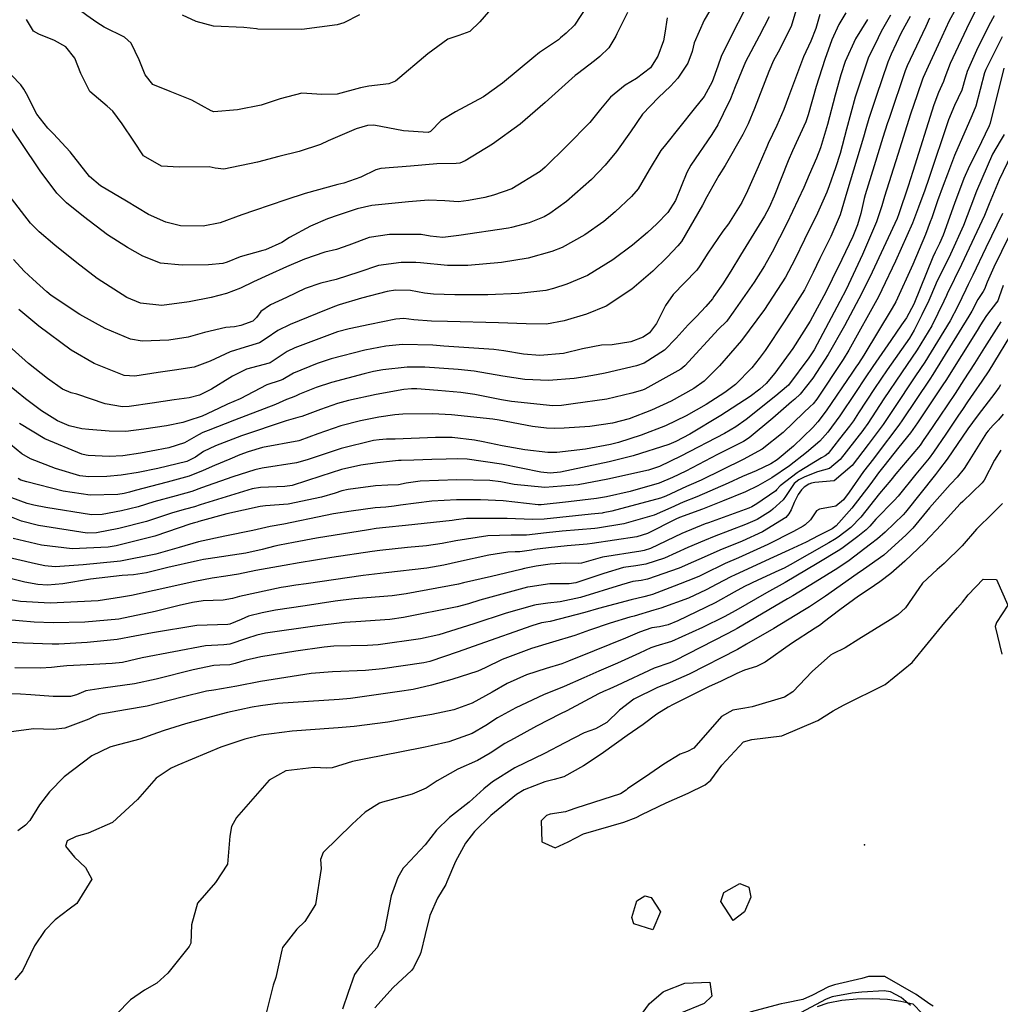
# Model space of a CAD drawing. Units: inches. Extents: x 1261760 to 1267760, y 469455 to 473455.
# Drawn here: x 1262488 to 1262746, y 471362 to 471621 of the extents above; entities that cross this region are included whole.
import ezdxf

# ---------------------------------------------------------------- set-up
doc = ezdxf.new("R2010")
doc.units = ezdxf.units.IN
doc.header["$MEASUREMENT"] = 0
for name, color, linetype, true_color in [('ELEV-Spot Elevation', 7, 'Continuous', 0xd804cb), ('HYDRO-Stream Poly Centerlines', 7, 'Continuous', 0x850440), ('HYDRO-Water Body', 7, 'Continuous', 0x850440), ('Undefined', 7, 'Continuous', 0xd804cb)]:
    doc.layers.add(name, color=color, linetype=linetype, true_color=true_color)

msp = doc.modelspace()

# ---------------------------------------------------------------- linework, layer by layer
at = {"layer": 'ELEV-Spot Elevation'}
msp.add_point((1262710.07, 471404.1, 178.5), dxfattribs=at)
at = {"layer": 'HYDRO-Stream Poly Centerlines'}
msp.add_lwpolyline([(1262697.72, 471361.51), (1262700.52, 471362.44), (1262704.09, 471363.15), (1262708.01, 471363.55), (1262712.09, 471363.64), (1262716.14, 471363.41), (1262719.64, 471362.92), (1262722.8, 471362.16), (1262725.35, 471359.59)], dxfattribs=at)
at = {"layer": 'HYDRO-Water Body'}
msp.add_polyline3d([(1262697.72, 471361.51, 0), (1262700.52, 471362.44, 0), (1262704.09, 471363.15, 0), (1262708.01, 471363.55, 0), (1262712.09, 471363.64, 0), (1262716.14, 471363.41, 0), (1262719.64, 471362.92, 0), (1262722.8, 471362.16, 0), (1262725.35, 471359.59, 0)], dxfattribs=at)
at = {"layer": 'Undefined'}
for points, elevation in [([(1262522.62, 471604.4), (1262520.6, 471606.98), (1262518.97, 471610.92), (1262516.91, 471615.31), (1262515.09, 471616.91), (1262509.77, 471619.49), (1262507.81, 471620.69), (1262505.2, 471622.55), (1262501.51, 471625.28), (1262500.21, 471626.39), (1262498.67, 471627.54), (1262496.32, 471629.39), (1262488.65, 471637.97), (1262485.7, 471642.45)], 236), ([(1262640.73, 471630.81), (1262633.7, 471620.01), (1262631.44, 471617.94), (1262629.99, 471616.66), (1262629.42, 471616.18), (1262624.45, 471612.84), (1262622.91, 471611.61), (1262614.72, 471604.71), (1262609.7, 471601.19), (1262602.34, 471597.17), (1262598.51, 471594.91), (1262595.7, 471592.03), (1262595.11, 471591.79), (1262588.64, 471592.17), (1262580.78, 471593.68), (1262579.14, 471593.64), (1262576.16, 471592.7), (1262568.79, 471589.58), (1262566.74, 471588.59), (1262561.11, 471586.75), (1262555.73, 471585.41), (1262550.12, 471583.91), (1262541.25, 471582.13), (1262539.04, 471582.35), (1262537.38, 471582.7), (1262529.5, 471582.61), (1262524.83, 471582.9), (1262520.11, 471585.63), (1262517.57, 471589.45), (1262514.51, 471594.03), (1262512.01, 471597.38), (1262510.53, 471598.72), (1262506.02, 471602.55), (1262503.58, 471607.3), (1262502.07, 471611.31), (1262499.66, 471614.36), (1262496.65, 471616.03), (1262492.53, 471617.63), (1262491.16, 471618.46), (1262489.34, 471621.53)], 234), ([(1262615.09, 471628.25), (1262608.74, 471620.89), (1262606.13, 471618.32), (1262603.19, 471617.33), (1262600.29, 471616.3), (1262595.02, 471612.46), (1262586.53, 471605.28), (1262584.76, 471604.59), (1262579.45, 471604), (1262577.28, 471603.56), (1262571.18, 471601.89), (1262567.13, 471601.76), (1262561.79, 471602.11), (1262556.09, 471600.61), (1262551.13, 471598.94), (1262544.88, 471597.72), (1262538.63, 471597.24), (1262537.97, 471597.42), (1262532.84, 471600.23), (1262527.18, 471602.55), (1262522.62, 471604.4)], 236), ([(1262740.27, 471625.78), (1262737.65, 471620.56), (1262732.65, 471609.91), (1262731.22, 471606.2), (1262730.85, 471605.16), (1262729.6, 471602.28), (1262728.34, 471599.05), (1262722.76, 471581.44), (1262721.53, 471577.65), (1262719.14, 471570.35), (1262718.66, 471569.13), (1262712.11, 471554.94), (1262709.39, 471549.44), (1262704.79, 471540.79), (1262700.52, 471533.29), (1262696.44, 471526.99), (1262693.15, 471522.83), (1262691.69, 471521.48), (1262690.8, 471520.77), (1262685.87, 471516.52), (1262679.72, 471511.3), (1262678.21, 471510.35), (1262671.36, 471506.9), (1262662.99, 471502.56), (1262659.51, 471500.82), (1262655.98, 471499.4), (1262648.29, 471497.21), (1262642.13, 471495.8), (1262639.46, 471495.34), (1262632.08, 471494.42), (1262624.91, 471493.63), (1262624.06, 471493.63), (1262614.85, 471494.72), (1262608.88, 471495.02), (1262602.61, 471494.97), (1262596.11, 471494.64), (1262587.85, 471493.56), (1262586.15, 471493.28), (1262583.98, 471493.09), (1262581.18, 471492.9), (1262574.81, 471492.01), (1262570.17, 471491.3), (1262568.06, 471490.87), (1262557.11, 471488.55), (1262553.53, 471487.92), (1262548.95, 471486.94), (1262541.56, 471485.38), (1262534.62, 471483.95), (1262529.5, 471482.44), (1262523.39, 471480.7), (1262514.07, 471478.82), (1262513.17, 471478.7), (1262504.21, 471477.85), (1262496.85, 471477.37), (1262494.1, 471477.61), (1262491.65, 471478.14), (1262482.93, 471480.17)], 206), ([(1262670.9, 471626.52), (1262667.84, 471621.38), (1262665.21, 471615.34), (1262664.64, 471613.11), (1262663.51, 471610.02), (1262660.87, 471606.1), (1262658.98, 471603.93), (1262655.77, 471600.96), (1262651.62, 471596.55), (1262648.41, 471591.89), (1262644.73, 471586.78), (1262641.7, 471583.15), (1262638.13, 471579.39), (1262631.52, 471573.58), (1262627.16, 471570.41), (1262625.68, 471569.53), (1262621.7, 471567.95), (1262617.04, 471566.69), (1262616.26, 471566.54), (1262603.2, 471564.61), (1262598.96, 471564.1), (1262595.67, 471564.41), (1262593.28, 471564.85), (1262584.94, 471564.92), (1262579.56, 471564.06), (1262574.19, 471562.05), (1262570.93, 471560.93), (1262567.88, 471560.26), (1262562.53, 471558.42), (1262557.75, 471556.38), (1262553.15, 471554.27), (1262549.14, 471552.41), (1262545.65, 471550.78), (1262542.02, 471549.37), (1262537.98, 471548.32), (1262532.15, 471547.11), (1262524.91, 471546.14), (1262519.3, 471546.75), (1262515.77, 471548.26), (1262507.95, 471553.28), (1262502.56, 471557.38), (1262496.76, 471562.07), (1262492.59, 471565.55), (1262490.33, 471567.88), (1262484.75, 471575.13)], 228), ([(1262734.09, 471624.35), (1262732.41, 471621.2), (1262729.43, 471614.81), (1262726.84, 471609.11), (1262725.5, 471606.2), (1262725.33, 471605.78), (1262723.93, 471601.67), (1262722.22, 471596.55), (1262718.84, 471585.95), (1262715.33, 471574.89), (1262714.61, 471572.43), (1262713.25, 471568.25), (1262709.56, 471559.62), (1262705.2, 471550.38), (1262703.6, 471547.21), (1262696.76, 471534.51), (1262695.43, 471532.41), (1262690, 471525.22), (1262689.54, 471524.75), (1262686.67, 471522.42), (1262678.89, 471516.11), (1262676.16, 471514.19), (1262673.17, 471512.49), (1262661.66, 471506.45), (1262656.09, 471503.76), (1262653.16, 471502.77), (1262642.48, 471500.38), (1262634.59, 471498.89), (1262625.84, 471498.26), (1262617.81, 471499.06), (1262614.3, 471499.71), (1262611.37, 471500.08), (1262602.66, 471500.27), (1262593.04, 471499.91), (1262589.31, 471499.36), (1262587.26, 471498.95), (1262584.46, 471498.8), (1262581.28, 471498.64), (1262574.07, 471497.7), (1262572.4, 471497.33), (1262570.6, 471496.76), (1262566.98, 471495.65), (1262558.25, 471493.88), (1262552.26, 471493.43), (1262550.82, 471493.26), (1262542.08, 471491.26), (1262534.69, 471489.25), (1262534.26, 471489.12), (1262533.56, 471488.92), (1262532.59, 471488.63), (1262523.11, 471485.38), (1262512.95, 471482.88), (1262510.81, 471482.55), (1262501.32, 471482.08), (1262493.25, 471483), (1262485.75, 471484.76)], 208), ([(1262678.66, 471624.34), (1262674.82, 471616.99), (1262672.31, 471611.79), (1262671.4, 471609.21), (1262669.95, 471605.11), (1262667.8, 471601.28), (1262665.23, 471597.96), (1262661.38, 471593.21), (1262657.61, 471588.52), (1262656.45, 471586.98), (1262653.31, 471581.94), (1262650.44, 471576.87), (1262648.72, 471574.85), (1262644.42, 471570.87), (1262641.39, 471568.33), (1262636.35, 471564.81), (1262630.44, 471561.5), (1262627.69, 471560.39), (1262621.47, 471558.66), (1262614.41, 471557.5), (1262605.56, 471556.7), (1262600.25, 471556.71), (1262593.12, 471557.42), (1262591.89, 471557.52), (1262588.04, 471557.53), (1262582.02, 471556.72), (1262576.85, 471554.92), (1262570.87, 471552.99), (1262566.82, 471552.08), (1262562.71, 471550.65), (1262557.83, 471548.31), (1262553.58, 471546.33), (1262551, 471544.58), (1262549.93, 471543.02), (1262548.88, 471542.05), (1262545.73, 471540.88), (1262544.13, 471540.58), (1262541.78, 471540.37), (1262536.23, 471539.07), (1262531.85, 471537.82), (1262526.78, 471537.07), (1262519.75, 471536.81), (1262516.72, 471537.27), (1262509.99, 471540.11), (1262503.38, 471543.82), (1262495.77, 471548.84), (1262494.67, 471549.74), (1262490.96, 471553.08), (1262488.67, 471555.25), (1262485.89, 471558.33)], 226), ([(1262744.18, 471622.51), (1262742.83, 471619.93), (1262739.61, 471613.32), (1262737.1, 471607.83), (1262736.66, 471606.31), (1262735.69, 471602.9), (1262733.76, 471598.83), (1262732.18, 471595.09), (1262727.01, 471579.62), (1262725.94, 471576.59), (1262724.32, 471572.04), (1262722.75, 471567.9), (1262718.25, 471557.89), (1262714.66, 471550.29), (1262713.73, 471548.46), (1262705.96, 471534.45), (1262704.48, 471531.99), (1262697.47, 471521.48), (1262696.5, 471520.29), (1262695.74, 471519.56), (1262694, 471517.9), (1262688.66, 471512.7), (1262683.1, 471508.32), (1262678.08, 471505.58), (1262667.02, 471500.19), (1262664.4, 471499), (1262663.19, 471498.5), (1262657.76, 471495.98), (1262656.33, 471495.42), (1262643.5, 471491.95), (1262641.22, 471491.51), (1262640.96, 471491.48), (1262638.04, 471491.23), (1262625.63, 471489.89), (1262622.56, 471489.77), (1262615.93, 471490.1), (1262605.23, 471490.04), (1262602.53, 471489.69), (1262601.42, 471489.51), (1262589.18, 471488.25), (1262583.93, 471487.71), (1262581.45, 471487.39), (1262579.38, 471487.07), (1262565.66, 471484.85), (1262559.6, 471483.74), (1262555.94, 471483.05), (1262554.71, 471482.8), (1262551.38, 471481.92), (1262547.04, 471480.93), (1262537.19, 471479.42), (1262535.92, 471479.22), (1262534.32, 471478.92), (1262526.54, 471477.15), (1262520.91, 471475.73), (1262517.52, 471475.21), (1262514.49, 471475.03), (1262506.2, 471474.12), (1262498.9, 471472.84), (1262494.86, 471472.52), (1262492.28, 471472.71), (1262488.83, 471473.3), (1262482.86, 471474.77)], 204), ([(1262691.93, 471623.85), (1262690.76, 471619.69), (1262687.3, 471612.92), (1262686.05, 471610.68), (1262684.82, 471607.81), (1262681.08, 471598.06), (1262679.41, 471594.01), (1262678.03, 471591.19), (1262673.32, 471583.06), (1262671.7, 471580.45), (1262668.57, 471574.84), (1262667.41, 471572.61), (1262661.81, 471563.03), (1262660.91, 471561.88), (1262658.06, 471558.9), (1262654.31, 471555.22), (1262648.73, 471550.49), (1262642, 471546.03), (1262636.84, 471543.9), (1262630.94, 471542.13), (1262626.32, 471541.28), (1262620.91, 471541.31), (1262613.66, 471541.57), (1262600.25, 471541.94), (1262595.97, 471542.05), (1262591.3, 471542.39), (1262588.68, 471542.72), (1262586.63, 471542.61), (1262579.75, 471541.13), (1262574.26, 471540.03), (1262571.27, 471539.21), (1262559.97, 471535.02), (1262558.01, 471534.06), (1262553.48, 471531.09), (1262553.22, 471530.98), (1262547.23, 471529.36), (1262543.57, 471527.58), (1262542.9, 471527.14), (1262538.02, 471524.12), (1262534.86, 471522.53), (1262532.14, 471521.85), (1262528.2, 471521.33), (1262522.37, 471520.44), (1262516.38, 471519.6), (1262514.62, 471519.51), (1262510.04, 471520.26), (1262502.56, 471522.78), (1262501.02, 471523.2), (1262498.81, 471524.14), (1262494.84, 471526.92), (1262489.8, 471530.86), (1262482.95, 471537.07)], 222), ([(1262727.18, 471621.84), (1262726.19, 471619.72), (1262725.33, 471617.87), (1262721.29, 471609.28), (1262720.78, 471608.02), (1262716.62, 471595.73), (1262716.05, 471594.02), (1262714.91, 471590.46), (1262712.58, 471582.93), (1262710.27, 471575.31), (1262709.99, 471574.35), (1262709.09, 471570.45), (1262708.24, 471567.43), (1262706.98, 471564.32), (1262704.12, 471558.3), (1262701.58, 471553.14), (1262699.99, 471549.9), (1262695.76, 471542.03), (1262691.16, 471534.85), (1262686.41, 471528.32), (1262684.12, 471525.59), (1262682.51, 471524.09), (1262679.95, 471522.16), (1262672.24, 471517.17), (1262664.03, 471512.32), (1262660.34, 471510.32), (1262658.54, 471509.53), (1262649.1, 471506.53), (1262642.83, 471504.98), (1262629.97, 471502.27), (1262627.27, 471502.03), (1262624.78, 471502.3), (1262614.46, 471504.34), (1262605.41, 471505.67), (1262602.71, 471505.81), (1262599.84, 471505.72), (1262596.04, 471505.58), (1262591.35, 471505.45), (1262587.99, 471505.34), (1262587.29, 471505.3), (1262581.74, 471504.72), (1262577.36, 471504.1), (1262572.3, 471502.94), (1262566.88, 471501.19), (1262559.27, 471498.78), (1262557.38, 471498.52), (1262550.95, 471498.27), (1262548.76, 471497.86), (1262535.06, 471493.65), (1262533.56, 471493.16), (1262531.16, 471492.48), (1262527.78, 471491.51), (1262520.89, 471489.26), (1262513.63, 471487.44), (1262507.76, 471486.32), (1262505.25, 471486.22), (1262492.42, 471488.22), (1262487.95, 471489.37), (1262483.14, 471491.26)], 210), ([(1262658.12, 471622), (1262657.49, 471617.92), (1262657.1, 471615.87), (1262655.66, 471611.84), (1262653.72, 471608.83), (1262650.01, 471605.96), (1262647.05, 471604.2), (1262643.15, 471601.04), (1262640.54, 471597.9), (1262637.66, 471594.36), (1262631.61, 471588.2), (1262625.94, 471582.64), (1262624.64, 471581.49), (1262617.12, 471576.95), (1262612.33, 471575.21), (1262610.08, 471574.66), (1262605.74, 471573.8), (1262603.11, 471573.52), (1262599.48, 471573.75), (1262595.16, 471573.89), (1262589.97, 471573.51), (1262580.31, 471572.5), (1262576.4, 471571.62), (1262571.41, 471570.01), (1262568.61, 471569.01), (1262564.12, 471567.06), (1262558.61, 471564.06), (1262556.53, 471562.74), (1262552.27, 471560.87), (1262551.53, 471560.68), (1262545.56, 471558.99), (1262542.16, 471557.61), (1262541.03, 471557.24), (1262537.21, 471556.85), (1262530.33, 471556.8), (1262524.6, 471557.32), (1262519.91, 471559.19), (1262515.87, 471561.5), (1262510.65, 471564.83), (1262504.28, 471569.6), (1262499.81, 471573.2), (1262497.27, 471575.75), (1262492.94, 471581.69), (1262487.92, 471589.08), (1262484.03, 471594.85)], 230), ([(1262698.3, 471622.88), (1262697.28, 471619.19), (1262695.94, 471615.78), (1262693.96, 471611.7), (1262690.03, 471601.17), (1262688.78, 471597.8), (1262686.95, 471593.61), (1262684.7, 471588.86), (1262684.32, 471587.97), (1262682.08, 471582.68), (1262679.2, 471576.38), (1262677.76, 471573.29), (1262674.23, 471567.69), (1262672.71, 471565.75), (1262668.79, 471559.94), (1262666.66, 471556.66), (1262665.9, 471555.52), (1262665.76, 471555.34), (1262659.65, 471549.1), (1262657.63, 471546.17), (1262655.26, 471541.44), (1262653.46, 471538.98), (1262651.74, 471537.8), (1262648.52, 471536.64), (1262643.56, 471535.85), (1262640.81, 471535.72), (1262635.73, 471534.74), (1262630.74, 471533.5), (1262624.53, 471532.96), (1262620.25, 471533.36), (1262615.01, 471534.24), (1262612.37, 471534.56), (1262599.21, 471535.5), (1262596.3, 471535.69), (1262588.39, 471535.86), (1262583.94, 471535.46), (1262578.43, 471534.42), (1262569.6, 471532.12), (1262565.83, 471530.87), (1262559.63, 471528.31), (1262556.79, 471526.72), (1262556.1, 471526.43), (1262552.65, 471525.26), (1262545.56, 471521.6), (1262542.29, 471520.16), (1262539.85, 471519.04), (1262535.58, 471517.04), (1262531.84, 471515.76), (1262530.45, 471515.36), (1262526.14, 471514.45), (1262520.23, 471513.58), (1262515.46, 471512.95), (1262511.04, 471513.06), (1262505.69, 471513.5), (1262503.91, 471513.67), (1262500.55, 471514.48), (1262497.48, 471515.8), (1262493.22, 471518.46), (1262489.06, 471521.58), (1262484.25, 471525.41)], 220), ([(1262647.62, 471623.35), (1262644.86, 471617.79), (1262644.55, 471617.14), (1262642.75, 471614.03), (1262640.34, 471611.74), (1262638.9, 471610.65), (1262634.42, 471607.2), (1262633.85, 471606.75), (1262625.91, 471599.66), (1262619.35, 471593.95), (1262612.03, 471588.66), (1262604.83, 471584.28), (1262603.43, 471583.7), (1262602.53, 471583.6), (1262597.44, 471583.47), (1262590.43, 471582.92), (1262582.6, 471582.29), (1262581.33, 471581.89), (1262577.36, 471579.96), (1262572.91, 471578.44), (1262571.29, 471578.03), (1262562.68, 471575.66), (1262557.65, 471574), (1262549.32, 471571.19), (1262546.02, 471570.03), (1262540.3, 471567.98), (1262535.86, 471567.05), (1262529.89, 471567.19), (1262526.01, 471568.12), (1262521.47, 471570.17), (1262515.66, 471573.63), (1262508.75, 471577.74), (1262505.85, 471580.15), (1262500.79, 471586.65), (1262496.41, 471591.43), (1262494.93, 471592.88), (1262492.05, 471596.56), (1262489.27, 471601.94), (1262488.61, 471603.21), (1262487.77, 471604.27), (1262485.32, 471606.89)], 232), ([(1262722.13, 471622.33), (1262719.76, 471618.03), (1262717.06, 471612.36), (1262716.22, 471610.26), (1262713.1, 471601.25), (1262711.19, 471595.46), (1262710.41, 471592.69), (1262709.84, 471590.56), (1262706.3, 471578.9), (1262705.45, 471576.01), (1262703.66, 471570.09), (1262701.23, 471564.33), (1262698.33, 471558.57), (1262696.58, 471554.87), (1262694.23, 471550.32), (1262688.94, 471541.87), (1262683.9, 471534.34), (1262682.34, 471532.17), (1262680.37, 471529.74), (1262676.05, 471525.39), (1262673.29, 471523.27), (1262668.36, 471520.12), (1262663.11, 471517.08), (1262657.68, 471514.47), (1262651.26, 471512.04), (1262645.23, 471510.12), (1262643.19, 471509.6), (1262636.59, 471508.31), (1262629.01, 471507.41), (1262626.62, 471507.43), (1262620.59, 471508.17), (1262614.62, 471509.2), (1262609.64, 471510.22), (1262607.33, 471510.71), (1262601.42, 471511.36), (1262597.06, 471511.36), (1262586.43, 471510.95), (1262584.16, 471510.92), (1262582.21, 471510.81), (1262580.7, 471510.58), (1262572.21, 471508.54), (1262563.22, 471505.53), (1262560.44, 471504.74), (1262551.41, 471503.33), (1262549.47, 471502.91), (1262543.66, 471501.03), (1262535.42, 471498.1), (1262532.87, 471497.21), (1262528.76, 471496.05), (1262522.88, 471494.44), (1262518.68, 471493.13), (1262514.32, 471492.04), (1262509.27, 471491.09), (1262506.41, 471491.01), (1262494.43, 471492.92), (1262491.19, 471493.58), (1262489.47, 471494), (1262485.43, 471495.5)], 212), ([(1262716.88, 471622.7), (1262714.49, 471618.39), (1262713.69, 471616.68), (1262712.61, 471614.5), (1262711.79, 471612.98), (1262711.05, 471611.35), (1262707.61, 471601.02), (1262705.31, 471592.6), (1262703.62, 471586.18), (1262702.41, 471582.41), (1262700.76, 471577.74), (1262700.1, 471576.01), (1262697.66, 471570.54), (1262694.27, 471563.56), (1262691.72, 471558.33), (1262689.21, 471553.67), (1262683.74, 471545.12), (1262677.67, 471536.95), (1262671.89, 471530.28), (1262667.79, 471526.27), (1262665.08, 471524.28), (1262659.16, 471521.01), (1262653.96, 471518.61), (1262648.07, 471516.33), (1262643.66, 471515.15), (1262637.69, 471514.34), (1262630.92, 471513.85), (1262628.52, 471513.81), (1262626.26, 471513.88), (1262622.56, 471514.29), (1262613.84, 471515.96), (1262612.15, 471516.23), (1262601.27, 471517.35), (1262596.24, 471517.62), (1262588.44, 471517.53), (1262586.35, 471517.4), (1262582.12, 471516.78), (1262577.28, 471515.79), (1262572.11, 471514.47), (1262566.07, 471512.41), (1262561.3, 471510.64), (1262561, 471510.56), (1262551.44, 471508.75), (1262547.72, 471507.66), (1262545.46, 471506.79), (1262542.82, 471505.65), (1262538.83, 471504.02), (1262535.81, 471502.73), (1262532.18, 471501.25), (1262526.36, 471499.61), (1262517.89, 471497.43), (1262516.47, 471497.01), (1262515.01, 471496.65), (1262513.38, 471496.39), (1262506.03, 471496.21), (1262498.99, 471497.24), (1262489.41, 471499.71), (1262487.83, 471500.2), (1262487.09, 471500.63)], 214), ([(1262684.95, 471622.19), (1262682.31, 471617.17), (1262678.73, 471610.37), (1262676.01, 471603.82), (1262674.73, 471600.6), (1262672.85, 471596.63), (1262671.4, 471593.78), (1262669.87, 471591.19), (1262664.3, 471583.11), (1262663.3, 471581.22), (1262660.25, 471573.8), (1262658.28, 471570.65), (1262655.36, 471567.66), (1262652.92, 471565.41), (1262648.94, 471562.06), (1262643.76, 471558.24), (1262637.12, 471554.12), (1262631.61, 471551.78), (1262628.17, 471550.66), (1262626.13, 471550.17), (1262618.98, 471549.35), (1262610.86, 471549), (1262606.34, 471549.01), (1262602.17, 471549.03), (1262596.55, 471549.14), (1262594.15, 471549.46), (1262590.47, 471550.09), (1262586.5, 471550.2), (1262584.27, 471549.89), (1262577.55, 471548.1), (1262571.71, 471546.32), (1262570.41, 471545.89), (1262565.83, 471544.1), (1262558.8, 471541.21), (1262555.53, 471539.62), (1262552.47, 471537.5), (1262550.66, 471536.38), (1262546.92, 471535.17), (1262542.97, 471533.97), (1262537.68, 471531.55), (1262533.49, 471529.97), (1262528.28, 471529.11), (1262523.94, 471528.54), (1262517.85, 471527.58), (1262515.01, 471527.76), (1262507.12, 471530.92), (1262501.1, 471534.42), (1262492.52, 471540.76), (1262487.27, 471545.15)], 224), ([(1262705.18, 471623.26), (1262703.34, 471620.17), (1262701.48, 471616.15), (1262699.6, 471611), (1262697.36, 471603.88), (1262695.25, 471596.42), (1262694.58, 471594.53), (1262691.08, 471586.93), (1262689.93, 471584.26), (1262686.27, 471574.96), (1262684.95, 471571.99), (1262683.71, 471569.7), (1262677.41, 471559.43), (1262674.85, 471555.24), (1262672.7, 471551.91), (1262670.41, 471548.51), (1262669.99, 471547.95), (1262668.28, 471545.94), (1262665.81, 471543.26), (1262663.63, 471541.11), (1262660.42, 471537.57), (1262657.34, 471534.42), (1262651.98, 471530.98), (1262650.02, 471530.27), (1262641.74, 471528.36), (1262639.45, 471527.89), (1262636.47, 471527.41), (1262633.59, 471526.97), (1262626.8, 471526.38), (1262620.59, 471526.71), (1262614.79, 471527.57), (1262607.26, 471528.84), (1262602.98, 471529.32), (1262594.22, 471529.95), (1262589.56, 471529.96), (1262583.15, 471529.2), (1262580.71, 471528.76), (1262578.24, 471528.21), (1262569.66, 471525.85), (1262565.63, 471524.55), (1262561.18, 471522.84), (1262560.13, 471522.32), (1262559.01, 471521.84), (1262557.78, 471521.37), (1262554.88, 471520.1), (1262544.1, 471515.98), (1262537.14, 471513.28), (1262535.74, 471512.72), (1262534.58, 471512.12), (1262530.94, 471510), (1262526.83, 471508.68), (1262522.16, 471507.82), (1262519.29, 471507.24), (1262514.64, 471506.55), (1262511.05, 471506.38), (1262505.57, 471506.69), (1262504.99, 471506.75), (1262503.89, 471507.03), (1262494.09, 471511.03), (1262487.41, 471515.07)], 218), ([(1262577.01, 471622.72), (1262572.86, 471620.64), (1262571.13, 471620.14), (1262561.79, 471618.85), (1262550.23, 471618.99), (1262549.87, 471619.04), (1262546.59, 471619.39), (1262538.52, 471619.74), (1262533.96, 471621.01), (1262530.4, 471622.7)], 238), ([(1262710.87, 471621.5), (1262707.73, 471616.43), (1262704.95, 471610.45), (1262703.8, 471606.96), (1262702.37, 471601.58), (1262700.33, 471593.86), (1262698.48, 471587.74), (1262697.41, 471585.02), (1262695.51, 471580.57), (1262694.06, 471577.22), (1262689.61, 471567.78), (1262685.78, 471560.24), (1262683.75, 471556.62), (1262681.03, 471552.35), (1262675.46, 471544.4), (1262673.96, 471542.27), (1262673.68, 471541.95), (1262671.61, 471539.98), (1262662.77, 471530.29), (1262661.65, 471529.36), (1262652.22, 471524.09), (1262651.54, 471523.84), (1262648.75, 471523.1), (1262642.14, 471521.5), (1262633.3, 471520.25), (1262630.24, 471519.86), (1262627.98, 471519.78), (1262617.1, 471520.87), (1262614.4, 471521.34), (1262607.41, 471522.73), (1262603.68, 471523.25), (1262597.67, 471523.79), (1262592.15, 471524.24), (1262590.69, 471524.25), (1262588.69, 471524.01), (1262581.42, 471522.71), (1262574.09, 471521.13), (1262571.26, 471520.33), (1262566.73, 471518.78), (1262561.81, 471516.97), (1262560.8, 471516.66), (1262557.73, 471515.81), (1262545.91, 471511.81), (1262539.05, 471509.24), (1262535.96, 471507.68), (1262533.84, 471506.18), (1262531.53, 471505.04), (1262523.91, 471503.25), (1262518.74, 471502.19), (1262514.27, 471501.48), (1262510.49, 471501.15), (1262505.68, 471501), (1262503.32, 471501.33), (1262496.97, 471503.23), (1262490.33, 471505.74), (1262488.09, 471507.1), (1262485.12, 471509.56)], 216), ([(1262746.31, 471616.97), (1262742.01, 471608.39), (1262741.69, 471607.49), (1262739.35, 471598.67), (1262738.37, 471596.15), (1262733.78, 471585.65), (1262731.95, 471580.76), (1262730.83, 471577.78), (1262729.31, 471573.75), (1262727.77, 471569.31), (1262727.4, 471568.21), (1262726.14, 471564.84), (1262722.8, 471557.02), (1262718.31, 471547.14), (1262717.36, 471545.45), (1262709.89, 471533.12), (1262708.44, 471530.91), (1262707.78, 471529.93), (1262706.93, 471528.65), (1262699.98, 471518.46), (1262697.8, 471515.5), (1262696.48, 471514.01), (1262691.32, 471509.16), (1262687.03, 471505.55), (1262685.39, 471504.47), (1262681.54, 471502.66), (1262677.96, 471501.13), (1262674.14, 471499.39), (1262665.88, 471495.8), (1262662.25, 471494.35), (1262659.07, 471492.91), (1262654.67, 471490.96), (1262646.7, 471488.69), (1262639.76, 471487.49), (1262638.99, 471487.4), (1262630.38, 471486.73), (1262626.32, 471486.25), (1262620.98, 471485.7), (1262616.96, 471485.69), (1262610.79, 471485.51), (1262602.43, 471484.17), (1262598.81, 471483.45), (1262594.66, 471482.86), (1262589.68, 471482.38), (1262582.4, 471481.66), (1262580.35, 471481.41), (1262569.76, 471479.79), (1262561.13, 471478.39), (1262557.15, 471477.72), (1262549.73, 471476.34), (1262545.12, 471475.41), (1262541.77, 471474.85), (1262538.2, 471474.3), (1262533.68, 471473.44), (1262522.92, 471471.08), (1262516.97, 471469.81), (1262514.33, 471469.31), (1262508.22, 471468.4), (1262495.55, 471467.73), (1262487.71, 471468.21), (1262484.01, 471468.78)], 202), ([(1262746.76, 471608.68), (1262743.16, 471594.25), (1262742.9, 471593.51), (1262739.81, 471587.12), (1262737.71, 471582.99), (1262736.2, 471579.66), (1262733.73, 471573.04), (1262730.75, 471564.67), (1262729.82, 471562.49), (1262728.72, 471560.27), (1262728.1, 471558.9), (1262723.05, 471546.55), (1262721.11, 471542.96), (1262719.82, 471541.1), (1262716.96, 471536.93), (1262712.24, 471530.08), (1262710.25, 471527.14), (1262707.72, 471523.29), (1262703.54, 471517.14), (1262700.43, 471512.8), (1262698.3, 471510.41), (1262694.81, 471507.42), (1262690.33, 471503.94), (1262685.66, 471500.74), (1262681.92, 471498.66), (1262678.67, 471497.12), (1262672.67, 471494.61), (1262667.39, 471492.54), (1262661.32, 471490.32), (1262660.35, 471489.89), (1262652.87, 471486.13), (1262650.08, 471485.25), (1262638.3, 471483.47), (1262637.02, 471483.31), (1262631.75, 471482.83), (1262626.84, 471482.34), (1262623.14, 471481.87), (1262622.31, 471481.73), (1262619.27, 471481.32), (1262618, 471481.28), (1262616.07, 471481.2), (1262611.1, 471480.39), (1262603.11, 471478.67), (1262599.26, 471477.78), (1262594.78, 471476.95), (1262584, 471475.73), (1262577.96, 471475.05), (1262562.99, 471472.88), (1262560.28, 471472.48), (1262557.58, 471472.07), (1262556.38, 471471.86), (1262545.43, 471469.55), (1262543.54, 471468.99), (1262541.07, 471468.52), (1262535.82, 471468.35), (1262533.05, 471467.97), (1262529.52, 471467.16), (1262523.15, 471465.52), (1262513.58, 471463.57), (1262504.67, 471462.73), (1262496.3, 471462.57), (1262491.31, 471462.74), (1262483.41, 471463.41)], 200), ([(1262746.88, 471591.2), (1262745.77, 471589.49), (1262743.77, 471586.08), (1262739.56, 471576.3), (1262738.06, 471572.34), (1262736.1, 471567.24), (1262732.72, 471559.72), (1262728.97, 471552.07), (1262728.77, 471551.6), (1262726.99, 471547.46), (1262725.2, 471543.7), (1262723.18, 471539.65), (1262721.92, 471537.59), (1262716.03, 471529.25), (1262712.72, 471524.35), (1262708.52, 471517.88), (1262707.13, 471515.81), (1262706.07, 471514.36), (1262703.49, 471511.06), (1262700.48, 471507.21), (1262699.68, 471506.55), (1262698.72, 471506.05), (1262692.82, 471502.41), (1262692.32, 471502.07), (1262687.85, 471498.69), (1262686.91, 471497.58), (1262686.68, 471497.31), (1262681.4, 471493.79), (1262681.23, 471493.68), (1262680.35, 471493.13), (1262679.59, 471492.8), (1262668.96, 471488.93), (1262668.09, 471488.62), (1262661.92, 471486.13), (1262653.66, 471482.19), (1262652.06, 471481.63), (1262651.17, 471481.48), (1262641, 471479.83), (1262635.48, 471478.32), (1262634.7, 471478.19), (1262631.39, 471478.3), (1262627.22, 471478.04), (1262623.55, 471477.47), (1262620.45, 471476.85), (1262619.49, 471476.63), (1262611.77, 471474.76), (1262604.44, 471473.08), (1262603.14, 471472.8), (1262589.29, 471470.19), (1262585.61, 471469.72), (1262575.65, 471468.87), (1262570.65, 471468.24), (1262562.74, 471467.08), (1262554.92, 471465.9), (1262551.38, 471465.25), (1262547.76, 471464.29), (1262545.81, 471463.48), (1262542.89, 471462.25), (1262542.35, 471462.17), (1262534.15, 471461.9), (1262522.47, 471459.92), (1262513.2, 471458.16), (1262505.31, 471457.35), (1262497.79, 471456.96), (1262496.07, 471456.95), (1262488.54, 471457.2), (1262480.24, 471457.69)], 198), ([(1262748.66, 471585.85), (1262745.51, 471579.25), (1262742.89, 471572.96), (1262742.39, 471571.64), (1262741.69, 471569.92), (1262735.62, 471556.94), (1262731.87, 471549.22), (1262731.65, 471548.77), (1262730.96, 471547.29), (1262727.78, 471540.84), (1262723.92, 471534.46), (1262719.8, 471528.43), (1262715.19, 471521.57), (1262710.9, 471515.05), (1262709.81, 471513.53), (1262709.61, 471513.28), (1262703.65, 471505.59), (1262700.86, 471503.26), (1262697.7, 471502.33), (1262694.34, 471501.01), (1262692.77, 471500.21), (1262691.49, 471499.28), (1262689.26, 471495.88), (1262688.6, 471494.94), (1262685.87, 471492.49), (1262685.29, 471492.02), (1262681.76, 471489.83), (1262678.7, 471488.48), (1262670.46, 471485.29), (1262667.94, 471484.28), (1262663.48, 471482.38), (1262657.37, 471479.62), (1262652.45, 471477.99), (1262649.8, 471477.62), (1262646.61, 471477.13), (1262641.35, 471475.54), (1262634.02, 471473.15), (1262632.25, 471472.88), (1262627.15, 471472.84), (1262622, 471472.1), (1262621.31, 471471.94), (1262608.7, 471468.53), (1262605.77, 471467.62), (1262602.79, 471466.77), (1262588.6, 471463.95), (1262584.98, 471463.47), (1262576.04, 471462.87), (1262573.07, 471462.63), (1262565.22, 471461.66), (1262552.3, 471459.85), (1262549.96, 471459.35), (1262547.29, 471458.47), (1262542.86, 471456.98), (1262541.3, 471456.78), (1262536.43, 471456.5), (1262519.77, 471453.38), (1262516.46, 471452.58), (1262514.58, 471452.15), (1262511.84, 471451.82), (1262506.97, 471451.58), (1262499.89, 471451.23), (1262498.19, 471451.06), (1262495.88, 471450.78), (1262493.01, 471450.64), (1262486.25, 471450.75)], 196), ([(1262746.41, 471570.42), (1262742.03, 471561.36), (1262738.56, 471554.13), (1262737.41, 471551.75), (1262736.76, 471550.42), (1262734.65, 471545.98), (1262732.61, 471542.1), (1262725.96, 471531.26), (1262723.53, 471527.61), (1262717.65, 471518.79), (1262714.95, 471514.84), (1262711.59, 471510.29), (1262711, 471509.54), (1262706.78, 471504), (1262702.05, 471499.96), (1262696.95, 471499.58), (1262696.09, 471499.41), (1262695.36, 471499.07), (1262694.16, 471498.33), (1262693.49, 471497.62), (1262692.58, 471496.34), (1262691.53, 471494.25), (1262690.7, 471492.35), (1262690.12, 471491.25), (1262689.34, 471490.36), (1262683.17, 471486.54), (1262677.8, 471484.12), (1262671.94, 471481.7), (1262667.78, 471479.86), (1262665.03, 471478.62), (1262661.2, 471476.97), (1262652.87, 471474.07), (1262651.25, 471473.76), (1262648.99, 471473.43), (1262646.03, 471472.62), (1262635.21, 471469.27), (1262629.86, 471468.09), (1262626.65, 471467.79), (1262623.54, 471467.35), (1262623.12, 471467.25), (1262615.68, 471465.11), (1262607.11, 471462.27), (1262597.95, 471459.42), (1262593.05, 471458.36), (1262581.97, 471456.82), (1262579.15, 471456.63), (1262570.29, 471456.41), (1262567.72, 471456.2), (1262560.25, 471455.15), (1262551.02, 471453.61), (1262546.82, 471452.66), (1262544.29, 471451.86), (1262542.83, 471451.51), (1262540.25, 471451.38), (1262538.63, 471451.29), (1262533.17, 471450.23), (1262523.43, 471447.77), (1262517.78, 471446.48), (1262509.51, 471445.4), (1262504.95, 471444.67), (1262502.48, 471443.63), (1262500.86, 471443.13), (1262496.33, 471443.14), (1262490.45, 471443.63), (1262487.71, 471443.78), (1262480.76, 471444.01)], 194), ([(1262750.16, 471568.65), (1262744.1, 471556.24), (1262742.34, 471552.35), (1262741.65, 471550.46), (1262741.35, 471549.88), (1262739.9, 471547.72), (1262738.3, 471544.69), (1262737.59, 471543.39), (1262728.04, 471528.01), (1262727.25, 471526.81), (1262720.1, 471516.02), (1262719.12, 471514.62), (1262713.37, 471507.06), (1262712.39, 471505.81), (1262709.84, 471502.44), (1262706.06, 471497), (1262704.53, 471494.98), (1262702.48, 471493.31), (1262698.22, 471492.54), (1262697.43, 471492.04), (1262695.8, 471489.7), (1262694.43, 471488.39), (1262693.93, 471488.04), (1262691.38, 471486.6), (1262684.6, 471483.22), (1262676.9, 471479.71), (1262673.4, 471478.17), (1262667.63, 471475.36), (1262666.59, 471474.86), (1262665.13, 471474.25), (1262659.89, 471472.2), (1262654.21, 471470.06), (1262653.58, 471469.87), (1262651.91, 471469.46), (1262648.63, 471468.66), (1262640, 471466.36), (1262636.42, 471465.33), (1262627.28, 471462.92), (1262626.15, 471462.74), (1262625.09, 471462.59), (1262624.94, 471462.56), (1262622.45, 471461.8), (1262608.48, 471456.85), (1262602.99, 471454.92), (1262595.56, 471452.39), (1262593.96, 471452.01), (1262583.08, 471450.45), (1262578.57, 471450), (1262569.9, 471449.7), (1262564.28, 471449.25), (1262550.98, 471447.11), (1262544.74, 471445.89), (1262538.63, 471444.86), (1262536.73, 471444.54), (1262530.33, 471443.01), (1262521.09, 471440.64), (1262515.4, 471439.62), (1262508.35, 471438.39), (1262506.98, 471437.84), (1262505.75, 471437.2), (1262499.41, 471434.86), (1262496.28, 471434.49), (1262491.27, 471434.67), (1262485.26, 471433.87)], 192), ([(1262746.62, 471551.44), (1262745.55, 471548.48), (1262745.16, 471547.4), (1262744.88, 471546.94), (1262742.5, 471543.91), (1262742.07, 471543.31), (1262740.65, 471541.05), (1262739.76, 471539.63), (1262731.49, 471526.46), (1262730.72, 471525.26), (1262724.05, 471515.27), (1262722.15, 471512.66), (1262719.13, 471508.85), (1262715.16, 471503.81), (1262713.78, 471502.08), (1262712.88, 471500.89), (1262711.5, 471498.96), (1262706.75, 471492.74), (1262702.62, 471488.15), (1262701.51, 471487.35), (1262698.4, 471485.74), (1262697.9, 471485.47), (1262694.72, 471483.8), (1262690.11, 471481.72), (1262686.05, 471479.83), (1262675.98, 471475.26), (1262674.82, 471474.72), (1262671.17, 471472.78), (1262668.39, 471471.29), (1262663.67, 471469.08), (1262656.45, 471466.42), (1262654.52, 471465.88), (1262649.36, 471464.36), (1262648.28, 471464.03), (1262643.03, 471462.52), (1262637.64, 471460.62), (1262633.72, 471459.23), (1262627.91, 471457.49), (1262622.35, 471455.8), (1262614.64, 471452.93), (1262610.15, 471450.72), (1262608.23, 471449.83), (1262601.39, 471447.66), (1262595.99, 471446.11), (1262591.17, 471445.04), (1262587.56, 471444.48), (1262574.63, 471442.66), (1262571.7, 471442.39), (1262555.48, 471441.35), (1262550.94, 471440.73), (1262548.73, 471440.32), (1262542.22, 471438.95), (1262537.92, 471437.85), (1262531.17, 471435.94), (1262525.55, 471434.22), (1262523.85, 471433.59), (1262519.11, 471431.89), (1262512.11, 471430.06), (1262511.29, 471429.82), (1262506.47, 471427.56), (1262499.21, 471421.98), (1262495.33, 471418.09), (1262492.68, 471414.63), (1262490.15, 471410.47), (1262489.07, 471409.31), (1262487.01, 471407.77)], 190), ([(1262745.97, 471541.84), (1262741.71, 471535.07), (1262739.06, 471530.89), (1262736.27, 471526.57), (1262733.96, 471523.02), (1262729.93, 471517.02), (1262726.75, 471512.41), (1262725.69, 471510.84), (1262724.7, 471509.37), (1262724.32, 471508.89), (1262718.36, 471501.81), (1262717.01, 471500.16), (1262715.55, 471498.44), (1262714.04, 471496.67), (1262709.08, 471490.4), (1262706.45, 471487.65), (1262703.11, 471485.11), (1262702.13, 471484.5), (1262700.7, 471483.65), (1262690.51, 471477.83), (1262688.88, 471477), (1262687.53, 471476.38), (1262681.96, 471473.84), (1262678.48, 471472.16), (1262675.72, 471470.61), (1262670.69, 471467.83), (1262660.89, 471463.11), (1262658.34, 471462.08), (1262656.02, 471461.56), (1262654.04, 471461.22), (1262650.82, 471460.12), (1262647.08, 471458.53), (1262638.86, 471455.23), (1262632.07, 471452.48), (1262630.34, 471451.81), (1262626.18, 471450.54), (1262621.06, 471448.88), (1262615.92, 471446.6), (1262611.97, 471444.35), (1262606.72, 471441.38), (1262601.88, 471439.64), (1262596.1, 471438.46), (1262591.31, 471437.59), (1262584.46, 471436.42), (1262575.62, 471435.23), (1262571.44, 471434.93), (1262570.15, 471434.86), (1262559.25, 471434.04), (1262551.15, 471432.94), (1262546.8, 471431.89), (1262540.49, 471429.82), (1262529.17, 471425.04), (1262527.44, 471424.27), (1262523.45, 471421.63), (1262518.55, 471416.04), (1262511.99, 471410), (1262505.55, 471407.18), (1262502.34, 471406.28), (1262500.05, 471405.1), (1262499.56, 471403.75), (1262501.97, 471400.86), (1262504.84, 471398.14), (1262506.53, 471395.06), (1262502.53, 471388.59), (1262500.53, 471387.13), (1262496.89, 471384.37), (1262494.17, 471381.51), (1262491.37, 471377.49), (1262488.22, 471370.92), (1262486.19, 471368.5)], 188), ([(1262749.77, 471540.42), (1262742.79, 471529), (1262741, 471526.25), (1262738.77, 471523.06), (1262737.21, 471520.77), (1262735.88, 471518.79), (1262734.85, 471517.28), (1262731.49, 471512.26), (1262728.28, 471507.54), (1262727.09, 471505.98), (1262723.58, 471501.75), (1262718.94, 471495.96), (1262717.88, 471494.76), (1262713.07, 471489.9), (1262711.45, 471488.02), (1262710.54, 471487.11), (1262708.31, 471485.35), (1262704.42, 471482.38), (1262703.55, 471481.79), (1262697.56, 471478.19), (1262689.13, 471473.19), (1262684.28, 471470.49), (1262676.13, 471465.84), (1262673.11, 471464.18), (1262667.38, 471461.31), (1262659.21, 471457.62), (1262655.11, 471456.42), (1262653.81, 471456.02), (1262650.76, 471454.6), (1262645.03, 471451.91), (1262640.07, 471449.85), (1262636.08, 471448.11), (1262630.97, 471445.81), (1262625.47, 471443.58), (1262618.17, 471440.21), (1262613.41, 471437.56), (1262610.31, 471435.51), (1262606.72, 471433.41), (1262600.57, 471431.21), (1262595.92, 471430.13), (1262594.32, 471429.83), (1262587.64, 471428.5), (1262579.1, 471426.83), (1262575.21, 471426.04), (1262569.81, 471424.4), (1262568.46, 471424.25), (1262565.06, 471424.48), (1262557.62, 471423.58), (1262553.24, 471421.12), (1262544.63, 471411.25), (1262543.27, 471408.91), (1262542.83, 471406.37), (1262542.29, 471399), (1262539.12, 471394.2), (1262534.36, 471388.72), (1262532.8, 471383.01), (1262532.57, 471378.22), (1262532.11, 471377.29), (1262526.52, 471370.32), (1262523.66, 471367.63), (1262520.42, 471365.83), (1262516.67, 471363.25), (1262509.31, 471355.72)], 186), ([(1262745.91, 471525.29), (1262745.53, 471524.69), (1262744.42, 471523.11), (1262740.9, 471518.51), (1262739.72, 471517.05), (1262737.28, 471513.67), (1262731.87, 471505.7), (1262729.86, 471503.06), (1262728.73, 471501.68), (1262720.87, 471491.75), (1262720.23, 471491.04), (1262715.49, 471486.47), (1262713.46, 471484.68), (1262711.65, 471483.28), (1262705.99, 471479.01), (1262703.08, 471476.98), (1262697.09, 471473.3), (1262691.16, 471469.72), (1262689.81, 471468.91), (1262676.53, 471461.07), (1262675.53, 471460.53), (1262673.67, 471459.57), (1262660.18, 471452.62), (1262658.75, 471452.07), (1262654.69, 471450.65), (1262644.87, 471446.07), (1262642.95, 471445.17), (1262641.29, 471444.48), (1262639.97, 471443.86), (1262631.65, 471439.38), (1262629.98, 471438.56), (1262623.67, 471435.31), (1262617.81, 471432.14), (1262615.31, 471430.78), (1262611.46, 471428.28), (1262608.12, 471426.33), (1262602.9, 471423.99), (1262597.51, 471420.92), (1262594.58, 471419), (1262590.93, 471417.46), (1262583.11, 471415.37), (1262582.32, 471415.08), (1262578.55, 471412.72), (1262575.07, 471409.53), (1262567.47, 471402.11), (1262566.77, 471400.21), (1262566.92, 471397.83), (1262565.41, 471388.36), (1262562.66, 471383.89), (1262560.54, 471381.86), (1262556.77, 471377.02), (1262556.57, 471376.37), (1262554.99, 471369.1), (1262554.31, 471367.16), (1262552.42, 471359.73)], 184), ([(1262746.59, 471517.55), (1262745.36, 471516.04), (1262743.96, 471514.61), (1262742.64, 471513.17), (1262742.2, 471512.59), (1262737.35, 471504.91), (1262736.3, 471503.25), (1262734.47, 471500.91), (1262732.82, 471499.23), (1262732.6, 471499), (1262727.19, 471492.9), (1262722.8, 471487.55), (1262722.59, 471487.31), (1262721.05, 471485.78), (1262715.13, 471480.39), (1262709.8, 471476.6), (1262708.12, 471475.46), (1262699.83, 471469.61), (1262695.53, 471466.79), (1262693.83, 471465.71), (1262686.15, 471461.12), (1262679.02, 471456.94), (1262676.62, 471455.58), (1262663.88, 471449.01), (1262659.64, 471447.17), (1262658.66, 471446.79), (1262655.54, 471445.52), (1262649.27, 471442.42), (1262645.48, 471439.58), (1262642.17, 471436.31), (1262639.18, 471434.67), (1262636.21, 471433.59), (1262631.1, 471430.93), (1262625.8, 471428.12), (1262617.96, 471424.37), (1262612.03, 471420.69), (1262609.81, 471418.81), (1262605.94, 471415.36), (1262600.74, 471411.27), (1262597.35, 471407.93), (1262594.31, 471404.08), (1262589.02, 471398.51), (1262588.53, 471397.95), (1262587.09, 471395.52), (1262585.36, 471390.61), (1262583.6, 471381.63), (1262581.68, 471377.07), (1262577.5, 471372.35), (1262575.7, 471369.91), (1262574.07, 471365.2), (1262572.52, 471360.76)], 182), ([(1262745.98, 471508.08), (1262744.35, 471505.41), (1262741.58, 471500.13), (1262741.05, 471499.42), (1262735.95, 471494.57), (1262735.3, 471493.92), (1262730.29, 471488.39), (1262726, 471483.84), (1262720.69, 471478.79), (1262716.99, 471475.57), (1262714.07, 471473.38), (1262711.25, 471471.44), (1262708.51, 471469.56), (1262703.55, 471465.99), (1262699.21, 471462.62), (1262698.45, 471462.06), (1262697.07, 471461.16), (1262690.87, 471457.15), (1262683.91, 471452.21), (1262681.58, 471451.06), (1262678.45, 471450.14), (1262676.39, 471449.21), (1262672.28, 471447.18), (1262668.94, 471445.67), (1262659.7, 471441.07), (1262658.33, 471440.32), (1262655.33, 471438.49), (1262651.71, 471435.8), (1262650.36, 471434.78), (1262647.58, 471432.91), (1262641.28, 471428.41), (1262640.44, 471427.8), (1262636.04, 471424.87), (1262630.89, 471422.02), (1262628.35, 471421.28), (1262625.83, 471420.67), (1262620.37, 471418.55), (1262618.37, 471417.36), (1262611.6, 471411.82), (1262607.3, 471407.58), (1262604.95, 471404.5), (1262602.35, 471399.71), (1262600.05, 471394.3), (1262599.73, 471393.66), (1262597.61, 471390.05), (1262595.58, 471385.44), (1262594.32, 471380.47), (1262593.21, 471375.75), (1262593.03, 471375.29), (1262591.24, 471371.68), (1262590.73, 471370.97), (1262585.89, 471366.51), (1262581.07, 471361.11)], 180), ([(1262746.44, 471494.04), (1262743.45, 471491.07), (1262740, 471487.68), (1262739.61, 471487.25), (1262735.76, 471482.84), (1262731.09, 471478.17), (1262729.21, 471476.66), (1262725.36, 471473.06), (1262724.39, 471471.65), (1262720.84, 471466.54), (1262718.86, 471464.71), (1262716.79, 471463.37), (1262708.54, 471458.28), (1262704.93, 471455.98), (1262701.69, 471454.38), (1262701.08, 471454.04), (1262696.25, 471449.77), (1262691.2, 471444.39), (1262688.99, 471443.03), (1262680.47, 471440.43), (1262678.55, 471440.13), (1262675.38, 471439.58), (1262672.43, 471437.92), (1262665.13, 471429.57), (1262663.46, 471428.67), (1262661.46, 471427.93), (1262657.22, 471425.3), (1262653.47, 471422.83), (1262647.66, 471418.83), (1262647.28, 471418.49), (1262645.81, 471417.5), (1262634.04, 471413.77), (1262632.3, 471413.09), (1262631.33, 471412.79), (1262627.29, 471412.14), (1262626.28, 471411.78), (1262624.89, 471410.38), (1262625.08, 471404.86), (1262628.58, 471403.33), (1262631.98, 471404.92), (1262636.05, 471407.01), (1262646.68, 471410.08), (1262649.89, 471411.33), (1262651.36, 471412.12), (1262657.83, 471415.16), (1262663.57, 471417.66), (1262668.13, 471419.88), (1262669.59, 471421.15), (1262672.44, 471425.06), (1262678.2, 471431.22), (1262680.34, 471431.8), (1262688.3, 471432.8), (1262697.73, 471436.81), (1262701.83, 471439.39), (1262704.51, 471440.91), (1262715.52, 471446.35), (1262722.62, 471452.13), (1262731.21, 471462.64), (1262734.6, 471466.56), (1262735.91, 471468.01), (1262737.35, 471469.92), (1262741.35, 471474.06), (1262744.85, 471473.97), (1262747.8, 471467.2), (1262744.84, 471462.69), (1262744.5, 471461.57), (1262746.23, 471454.28)], 178), ([(1262728.15, 471361.58), (1262727.29, 471362.14), (1262723.7, 471364.62), (1262715.4, 471369.37), (1262711.14, 471369.43), (1262709.37, 471368.91), (1262702.12, 471367.22), (1262700.55, 471366.66), (1262696.37, 471364.51), (1262693.82, 471363.36), (1262689.06, 471362.37), (1262688.08, 471362.2), (1262679.84, 471359.98)], 178), ([(1262722.22, 471361.79), (1262719.72, 471363.83), (1262716.92, 471365.4), (1262715.27, 471365.64), (1262709.34, 471365.31), (1262706.78, 471365.03), (1262701.53, 471364.05), (1262699.95, 471363.45), (1262691.89, 471359.13)], 176)]:
    msp.add_lwpolyline(points, dxfattribs=dict(at, elevation=elevation))
at = {"layer": 'Undefined', "elevation": 180}
for points in [[(1262672.22, 471389.17), (1262673, 471391.56), (1262677.21, 471393.91), (1262679.61, 471392.9), (1262680.08, 471390.31), (1262678.44, 471386.41), (1262675.47, 471384.18)], [(1262649.3, 471383.24), (1262648.78, 471384.91), (1262650.06, 471389.3), (1262652.23, 471390.68), (1262653.86, 471390.21), (1262656.36, 471386.47), (1262654.28, 471381.7)], [(1262662.77, 471367.64), (1262669.28, 471367.89), (1262669.84, 471364.19), (1262667.83, 471362.33), (1262661.37, 471359.63), (1262656.88, 471352.48), (1262655.81, 471350.53), (1262655.47, 471350.15), (1262647.37, 471342.31), (1262645.55, 471340.92), (1262644.41, 471340.54), (1262642.82, 471340.05), (1262641.39, 471339.69), (1262637.15, 471340.75), (1262637.54, 471346.44), (1262640.61, 471348.98), (1262647.89, 471354.7), (1262653.38, 471362.3), (1262657.06, 471365.36), (1262657.37, 471365.51)]]:
    msp.add_lwpolyline(points, close=True, dxfattribs=at)

doc.saveas('drawing.dxf')
